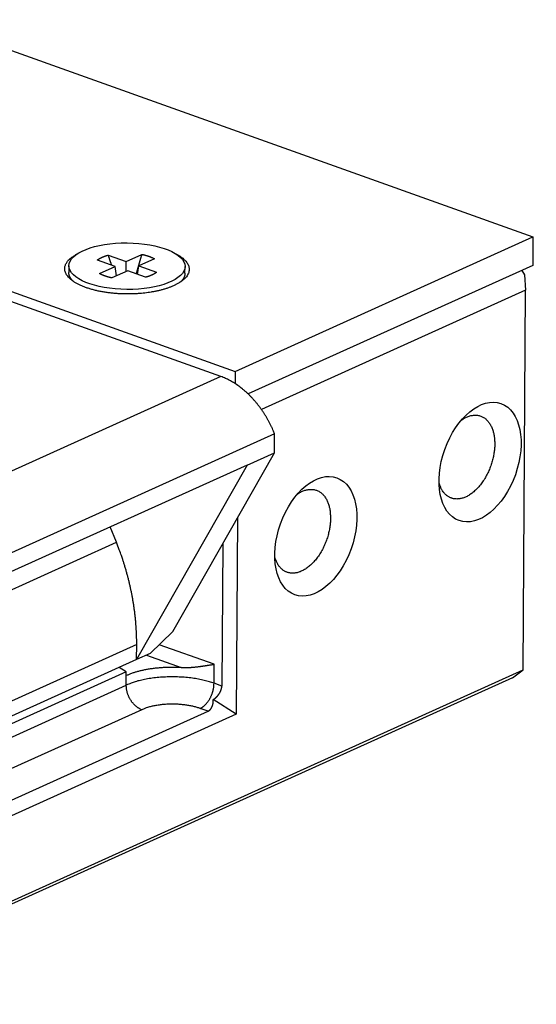
# Model space of a CAD drawing. Extents: x -1 to 420, y -1 to 297.
# Drawn here: x 380 to 392, y 226 to 250 of the extents above; entities that cross this region are included whole.
import ezdxf

# ---------------------------------------------------------------- set-up
doc = ezdxf.new("R2010")
doc.units = 0
doc.linetypes.add('HIDDENNEW0', pattern=[4.5, 1.5, -1.5, 1.5])
doc.layers.add('SICHTBAR__3D', color=2, linetype='HIDDENNEW0')
doc.layers.add('TANG_KANTE_3D', color=180, linetype='CONTINUOUS')

# ---------------------------------------------------------------- blocks, each defined once
blk = doc.blocks.new('*E618')
at = {"layer": 'SICHTBAR__3D', "color": 6, "linetype": 'CONTINUOUS'}
blk.add_circle((0, 0), 1, dxfattribs=at)
blk = doc.blocks.new('*E619')
at = {"layer": 'SICHTBAR__3D', "color": 6, "linetype": 'CONTINUOUS'}
blk.add_circle((0, 0), 1, dxfattribs=at)
blk = doc.blocks.new('*E646')
at = {"layer": 'SICHTBAR__3D', "color": 6, "linetype": 'CONTINUOUS'}
blk.add_circle((0, 0), 1, dxfattribs=at)

msp = doc.modelspace()

# ---------------------------------------------------------------- linework, layer by layer
at = {"layer": 'SICHTBAR__3D', "color": 150, "linetype": 'CONTINUOUS'}
for p, q in [((377.35527, 249.62148), (392.00587, 244.38159)), ((384.82921, 241.13748), (392.00587, 244.38159)), ((392.00587, 244.38159), (392.00175, 243.69469)), ((377.6166, 243.71714), (384.82921, 241.13748)), ((392.00175, 243.69469), (385.14095, 240.59337)), ((391.738, 243.57547), (391.8052, 243.46874)), ((391.8052, 243.46874), (391.82667, 243.09803)), ((391.82667, 243.09803), (385.46061, 240.22034)), ((391.77178, 233.9394), (391.82667, 243.09803)), ((384.82921, 241.13748), (384.82744, 240.84272)), ((384.88333, 237.60453), (384.85495, 232.86784)), ((384.5268, 236.97649), (384.50625, 233.54734)), ((382.20294, 233.7991), (382.20349, 233.89068)), ((384.85495, 232.86784), (384.29763, 233.21921)), ((377.24435, 229.80802), (384.17354, 232.94025)), ((384.85495, 232.86784), (377.59579, 229.58645))]:
    msp.add_line(p, q, dxfattribs=at)
at = {"layer": 'SICHTBAR__3D', "color": 30, "linetype": 'CONTINUOUS'}
for p, q in [((381.76903, 243.9439), (382.20074, 243.7895)), ((382.20074, 243.7895), (382.57994, 243.9609)), ((381.93677, 243.67018), (381.50507, 243.82457)), ((382.20137, 243.54645), (382.20074, 243.7895)), ((382.88045, 243.85342), (382.50127, 243.68201)), ((381.55758, 243.49877), (381.93677, 243.67018)), ((382.2373, 243.56268), (381.85811, 243.39128)), ((381.96647, 243.44026), (381.93677, 243.67018)), ((382.669, 243.40829), (382.2373, 243.56268)), ((382.47269, 243.4785), (382.50127, 243.68201)), ((382.50127, 243.68201), (382.93297, 243.52761))]:
    msp.add_line(p, q, dxfattribs=at)
at = {"layer": 'SICHTBAR__3D', "color": 6, "linetype": 'CONTINUOUS'}
for p, q in [((380.81905, 243.68448), (380.81809, 243.52421)), ((383.61803, 243.50742), (383.619, 243.6677)), ((383.32837, 234.86537), (385.77545, 239.17605)), ((385.11552, 238.87775), (382.45197, 234.18576)), ((381.96468, 237.0173), (381.81697, 237.38668)), ((383.32837, 234.86537), (382.78194, 234.33483)), ((382.45197, 234.18576), (382.45415, 234.54764)), ((382.20349, 233.89068), (382.03467, 233.99712)), ((382.20349, 233.89068), (378.32643, 232.13813))]:
    msp.add_line(p, q, dxfattribs=at)
at = {"layer": 'SICHTBAR__3D', "color": 40, "linetype": 'CONTINUOUS'}
for p, q in [((384.48239, 241.01527), (379.30739, 242.86613)), ((385.77821, 239.63398), (370.27002, 232.62374)), ((385.77545, 239.17605), (385.77821, 239.63398)), ((385.11552, 238.87775), (385.77545, 239.17605)), ((385.11552, 238.87775), (370.92718, 232.46412)), ((382.45197, 234.18576), (368.86625, 228.04453)), ((382.78194, 234.33483), (382.45197, 234.18576))]:
    msp.add_line(p, q, dxfattribs=at)
at = {"layer": 'SICHTBAR__3D', "color": 1, "linetype": 'CONTINUOUS'}
for p, q in [((391.51424, 233.74672), (347.76603, 213.971)), ((347.88689, 214.1019), (391.77178, 233.9394)), ((391.51424, 233.74672), (391.77178, 233.9394))]:
    msp.add_line(p, q, dxfattribs=at)
at = {"layer": 'SICHTBAR__3D', "color": 150, "linetype": 'CONTINUOUS'}
for points in [[(383.39537, 243.9749), (383.44848, 243.94603, -0.01419379), (383.49808, 243.91526, -0.01480774), (383.54412, 243.88251, -0.01630844), (383.58611, 243.84796, -0.01949119), (383.62314, 243.81166, -0.02291286), (383.65487, 243.77382, -0.02662363), (383.6806, 243.73458, -0.03081006), (383.7001, 243.6942, -0.03541457), (383.71268, 243.6529, -0.03953865), (383.71833, 243.61097, -0.04251492), (383.71649, 243.56871, -0.04340217), (383.70737, 243.52642, -0.04220082), (383.69061, 243.48442, -0.03893497), (383.66665, 243.44303, -0.03480041), (383.63535, 243.40257, -0.030238), (383.59735, 243.3633, -0.02607436), (383.55275, 243.32553, -0.02234474), (383.50231, 243.28945, -0.01923194), (383.44634, 243.25532, -0.01664686), (383.38566, 243.22324, -0.01450203), (383.32073, 243.19342, -0.01278703), (383.25235, 243.16586, -0.01132959), (383.18106, 243.14072, -0.0101688), (383.1076, 243.1179, -0.00912747), (383.03255, 243.09751, -0.00837418), (382.95642, 243.07939, -0.00769322), (382.87971, 243.06357, -0.00706185), (382.80327, 243.0499, -0.00639852), (382.72757, 243.03837, -0.00625448), (382.65089, 243.02859, -0.00597577), (382.57123, 243.02034, -0.00571308), (382.48835, 243.01367, -0.00588827), (382.4021, 243.00883, -0.00591625), (382.31294, 243.00593, -0.00602668), (382.22113, 243.00523, -0.00609982), (382.1272, 243.00679, -0.00627923), (382.03154, 243.01088, -0.00642196), (381.93478, 243.01752, -0.00667074), (381.83751, 243.02692, -0.00690656), (381.74042, 243.03904, -0.00724777), (381.64423, 243.05403, -0.00760669), (381.54966, 243.07178, -0.00807487), (381.45753, 243.09235, -0.00860468), (381.36848, 243.11554, -0.00924989), (381.28338, 243.14134, -0.01002084), (381.20271, 243.16946, -0.01091884), (381.12731, 243.19979, -0.01203503), (381.05747, 243.23202, -0.01329429), (380.99388, 243.26594, -0.0149026), (380.93662, 243.30121, -0.01666867), (380.8862, 243.33759, -0.01893553), (380.84245, 243.37474, -0.02131388), (380.80571, 243.41239, -0.02433702), (380.77561, 243.45025, -0.02730215), (380.7523, 243.48805, -0.03060917), (380.73522, 243.52554, -0.03300456), (380.72435, 243.56247, -0.03576589), (380.71917, 243.59874, -0.03750121), (380.71957, 243.63418, -0.03618035), (380.72455, 243.66839, -0.03150081), (380.73375, 243.70109, -0.03349559), (380.74803, 243.73343, -0.03707723), (380.76797, 243.76616, -0.02372129), (380.78915, 243.79705, -0.004218), (380.81065, 243.82551, -0.03381732), (380.85133, 243.86191, -0.04791769), (380.93128, 243.91713, -0.01775736), (381.04633, 243.98898, -0.00793652)], [(383.52975, 233.99247), (383.4791, 233.99506, 0.00345041), (383.42822, 233.99697, 0.00341832), (383.37709, 233.99818, 0.00339446), (383.32579, 233.9987, 0.00340658), (383.27446, 233.99851, 0.00341618), (383.22317, 233.99762, 0.00342193), (383.17201, 233.99602, 0.00343457), (383.12107, 233.99373, 0.00345371), (383.07045, 233.99073, 0.00347996), (383.02021, 233.98707, 0.00350668), (382.97046, 233.98271, 0.00354295), (382.92127, 233.97771, 0.00357749), (382.87274, 233.97205, 0.00362852), (382.82491, 233.96577, 0.00367938), (382.77789, 233.95887, 0.00373392), (382.73172, 233.95139, 0.00377074), (382.6865, 233.94334, 0.00387254), (382.64222, 233.93475, 0.00400797), (382.59896, 233.92561, 0.00400383), (382.55688, 233.91604, 0.0038464), (382.51615, 233.90607, 0.00428674), (382.47608, 233.89547, 0.00514935), (382.43653, 233.88414, 0.00416393), (382.4001, 233.87326, 0.00172736), (382.36777, 233.86321, 0.00582946), (382.32917, 233.84965, 0.01058021), (382.27353, 233.82797, 0.00572642), (382.20294, 233.7991, 0.00323178)], [(383.52975, 233.99247), (383.55267, 233.99213, 0.00227945), (383.57547, 233.992, 0.00234451), (383.59813, 233.99209, 0.00233366), (383.62067, 233.99238, 0.00223409), (383.64307, 233.99287, 0.00216752), (383.66533, 233.99354, 0.00210836), (383.68745, 233.9944, 0.0020545), (383.70943, 233.99543, 0.00198352), (383.73126, 233.99663, 0.00192492), (383.75294, 233.99798, 0.00185539), (383.77447, 233.99949, 0.00179644), (383.79585, 234.00113, 0.00172488), (383.81707, 234.00291, 0.00166434), (383.83814, 234.00481, 0.00159146), (383.85904, 234.00684, 0.00152947), (383.87978, 234.00897, 0.00145488), (383.90034, 234.0112, 0.00139113), (383.92074, 234.01353, 0.00131462), (383.94097, 234.01594, 0.00124891), (383.96102, 234.01843, 0.00117021), (383.98089, 234.02099, 0.00110209), (384.00059, 234.02361, 0.00102067), (384.0201, 234.02629, 0.00095001), (384.03942, 234.02902, 0.00086579), (384.05856, 234.03178, 0.00079141), (384.0775, 234.03457, 0.00070328), (384.09624, 234.03739, 0.00062595), (384.11481, 234.04022, 0.00053232), (384.13319, 234.04306, 0.0004506), (384.15132, 234.04589, 0.00036405), (384.16914, 234.0487, 0.00026525), (384.18701, 234.05153, 0.00010865), (384.20505, 234.05439, 0.00007854), (384.22186, 234.05707, 0.00020356), (384.23696, 234.05948, -0.00022451), (384.25585, 234.06244, -0.00088651), (384.2843, 234.06682, -0.00048475), (384.32117, 234.07245, -0.00023635)], [(384.29763, 233.21921), (384.30342, 233.22311, 0.00245962), (384.30916, 233.22706, 0.00241948), (384.31486, 233.23106, 0.00246714), (384.32052, 233.23512, 0.00261647), (384.32612, 233.23923, 0.00273068), (384.33167, 233.24341, 0.00283599), (384.33716, 233.24763, 0.00293766), (384.34259, 233.25192, 0.00305904), (384.34796, 233.25627, 0.00316873), (384.35327, 233.26068, 0.00329112), (384.3585, 233.26516, 0.00340284), (384.36367, 233.26969, 0.00352821), (384.36875, 233.2743, 0.00364541), (384.37376, 233.27896, 0.00377969), (384.37868, 233.2837, 0.00389187), (384.38353, 233.28851, 0.00400526), (384.38828, 233.29338, 0.00402545), (384.39295, 233.29833, 0.00395113), (384.39753, 233.30334, 0.00389112), (384.40203, 233.30841, 0.00382651), (384.40645, 233.31354, 0.00376847), (384.41078, 233.31874, 0.0036993), (384.41503, 233.32399, 0.00363899), (384.41921, 233.3293, 0.00356995), (384.4233, 233.33467, 0.00350864), (384.42731, 233.34008, 0.00343769), (384.43125, 233.34555, 0.00337755), (384.43512, 233.35107, 0.0033116), (384.4389, 233.35664, 0.003245), (384.44262, 233.36225, 0.00315944), (384.44626, 233.3679, 0.00312786), (384.44982, 233.3736, 0.00314225), (384.45331, 233.37934, 0.00320506), (384.45673, 233.38512, 0.00333197), (384.46006, 233.39094, 0.00343881), (384.4633, 233.3968, 0.00355021), (384.46646, 233.40269, 0.0036551), (384.46952, 233.40863, 0.003777), (384.47249, 233.4146, 0.00388911), (384.47535, 233.42061, 0.00401577), (384.47812, 233.42665, 0.00413089), (384.48077, 233.43273, 0.00425924), (384.48332, 233.43884, 0.0043834), (384.48575, 233.44499, 0.00452829), (384.48806, 233.45117, 0.00463873), (384.49025, 233.45738, 0.00474283), (384.49232, 233.46362, 0.00491671), (384.49426, 233.4699, 0.00517488), (384.49607, 233.47621, 0.00513583), (384.49774, 233.48253, 0.00488439), (384.49927, 233.48884, 0.00557611), (384.50067, 233.49529, 0.00691819), (384.50192, 233.50191, 0.00526368), (384.50301, 233.50815, 0.00159312), (384.50392, 233.5138, 0.0078319), (384.50474, 233.52112, 0.01401589), (384.50552, 233.53245, 0.00685544), (384.50625, 233.54734, 0.00358991)], [(384.17354, 232.94025), (384.17824, 232.94248, 0.00787455), (384.18284, 232.94483, 0.00806534), (384.18732, 232.94731, 0.00809827), (384.1917, 232.94993, 0.00794302), (384.19598, 232.95267, 0.00783805), (384.20015, 232.95553, 0.00773334), (384.20422, 232.95851, 0.00762652), (384.20819, 232.9616, 0.00747676), (384.21205, 232.96481, 0.00734012), (384.21583, 232.96813, 0.00717631), (384.2195, 232.97155, 0.00702386), (384.22308, 232.97508, 0.00684516), (384.22657, 232.97871, 0.00668035), (384.22996, 232.98243, 0.00649361), (384.23327, 232.98625, 0.00632205), (384.23648, 232.99016, 0.00613149), (384.23961, 232.99415, 0.00595745), (384.24265, 232.99823, 0.00576709), (384.24561, 233.00239, 0.0055941), (384.24848, 233.00663, 0.00540683), (384.25127, 233.01095, 0.00523786), (384.25398, 233.01533, 0.00505656), (384.25661, 233.01978, 0.00489285), (384.25916, 233.0243, 0.00471687), (384.26164, 233.02888, 0.00456273), (384.26404, 233.03352, 0.00440174), (384.26637, 233.03822, 0.00424658), (384.26862, 233.04297, 0.00406761), (384.27081, 233.04776, 0.00397017), (384.27292, 233.05261, 0.0039346), (384.27496, 233.0575, 0.00395539), (384.27693, 233.06244, 0.00404286), (384.27883, 233.06743, 0.00410379), (384.28065, 233.07246, 0.00416291), (384.28238, 233.07754, 0.00421201), (384.28404, 233.08267, 0.00427339), (384.28562, 233.08785, 0.00431975), (384.28711, 233.09307, 0.00437441), (384.28851, 233.09835, 0.00441565), (384.28983, 233.10367, 0.00446695), (384.29105, 233.10904, 0.00450019), (384.29219, 233.11447, 0.00453932), (384.29323, 233.11994, 0.00457429), (384.29417, 233.12546, 0.00462889), (384.29502, 233.13103, 0.00455623), (384.29577, 233.13665, 0.00436926), (384.29642, 233.14232, 0.00423719), (384.29699, 233.14803, 0.00412091), (384.29747, 233.1538, 0.00386128), (384.29786, 233.15958, 0.00349177), (384.29817, 233.16536, 0.00364788), (384.2984, 233.17128, 0.0040615), (384.29854, 233.17737, 0.00304075), (384.29862, 233.18311, 0.00122146), (384.29866, 233.18831, 0.00388265), (384.29856, 233.19505, 0.00611149), (384.2982, 233.20549, 0.00292001), (384.29763, 233.21921, 0.00156127)]]:
    msp.add_lwpolyline(points, format="xyb", dxfattribs=at)
at = {"layer": 'SICHTBAR__3D', "color": 30, "linetype": 'CONTINUOUS'}
for points in [[(381.50507, 243.82457), (381.51119, 243.8293, -0.00499774), (381.51752, 243.834, -0.00480932), (381.52406, 243.83866, -0.00464047), (381.5308, 243.84329, -0.00451247), (381.53775, 243.84787, -0.00437383), (381.5449, 243.85241, -0.00424258), (381.55226, 243.85691, -0.00411029), (381.55981, 243.86136, -0.0039924), (381.56755, 243.86577, -0.00387243), (381.57549, 243.87012, -0.0037636), (381.58362, 243.87442, -0.00365241), (381.59194, 243.87867, -0.00355034), (381.60044, 243.88286, -0.00345182), (381.60911, 243.88699, -0.00336525), (381.61797, 243.89106, -0.00326469), (381.62699, 243.89507, -0.0031614), (381.63618, 243.89902, -0.00310382), (381.64555, 243.9029, -0.00308465), (381.65509, 243.90672, -0.00292154), (381.66474, 243.91046, -0.00266837), (381.67448, 243.91412, -0.00286941), (381.68454, 243.91775, -0.00332105), (381.695, 243.92138, -0.00246606), (381.70491, 243.92474, -0.0008614), (381.71394, 243.92775, -0.0033629), (381.72581, 243.93144, -0.005543), (381.74443, 243.93689, -0.00263288), (381.76903, 243.9439, -0.00137945)], [(381.85064, 243.70098), (381.84818, 243.70828, -0.00000654), (381.84571, 243.71564, -0.00000644), (381.84322, 243.72304, -0.00000636), (381.84071, 243.73049, -0.00000631), (381.83819, 243.738, -0.00000624), (381.83565, 243.74555, -0.00000617), (381.83309, 243.75316, -0.0000061), (381.83051, 243.76083, -0.00000604), (381.82792, 243.76854, -0.00000597), (381.82531, 243.77631, -0.00000591), (381.82268, 243.78413, -0.00000585), (381.82003, 243.79201, -0.00000578), (381.81737, 243.79994, -0.00000572), (381.81468, 243.80793, -0.00000567), (381.81198, 243.81598, -0.0000056), (381.80926, 243.82408, -0.00000551), (381.80652, 243.83224, -0.00000549), (381.80376, 243.84046, -0.00000555), (381.80097, 243.84876, -0.00000533), (381.79818, 243.85708, -0.00000492), (381.79538, 243.86541, -0.00000538), (381.79252, 243.87394, -0.00000636), (381.78956, 243.88274, -0.00000474), (381.78677, 243.89104, -0.00000158), (381.78424, 243.89858, -0.00000665), (381.78095, 243.9084, -0.0000112), (381.77581, 243.92372, -0.00000534), (381.76903, 243.9439, -0.00000279)], [(382.44422, 243.48868), (382.4479, 243.50144, 0.00001834), (382.45163, 243.51437, 0.00001784), (382.4554, 243.52748, 0.00001739), (382.45923, 243.54075, 0.00001701), (382.46311, 243.55421, 0.00001661), (382.46703, 243.56785, 0.00001623), (382.47102, 243.58167, 0.00001584), (382.47505, 243.59568, 0.00001548), (382.47914, 243.60989, 0.00001511), (382.48328, 243.62429, 0.00001477), (382.48748, 243.63889, 0.00001442), (382.49174, 243.6537, 0.00001409), (382.49606, 243.66872, 0.00001376), (382.50044, 243.68395, 0.00001348), (382.50488, 243.69941, 0.00001313), (382.50939, 243.71508, 0.00001276), (382.51395, 243.73097, 0.00001257), (382.51859, 243.74711, 0.00001255), (382.5233, 243.76353, 0.00001188), (382.52806, 243.7801, 0.00001084), (382.53286, 243.79681, 0.00001174), (382.53782, 243.81408, 0.00001371), (382.54298, 243.83207, 0.00001004), (382.54787, 243.8491, 0.00000323), (382.55233, 243.86463, 0.00001395), (382.55823, 243.88521, 0.00002294), (382.56757, 243.91776, 0.00001065), (382.57994, 243.9609, 0.00000549)], [(382.57994, 243.9609), (382.5918, 243.95838, -0.00203535), (382.60358, 243.95578, -0.00205285), (382.61527, 243.9531, -0.00208), (382.62687, 243.95033, -0.00212027), (382.63838, 243.94748, -0.00215914), (382.64978, 243.94456, -0.00219631), (382.66107, 243.94155, -0.00223604), (382.67226, 243.93846, -0.00227805), (382.68332, 243.93529, -0.00232239), (382.69427, 243.93205, -0.00236777), (382.70508, 243.92873, -0.00241538), (382.71576, 243.92534, -0.0024631), (382.7263, 243.92188, -0.00251734), (382.7367, 243.91834, -0.00257489), (382.74696, 243.91474, -0.00262608), (382.75706, 243.91106, -0.00266745), (382.767, 243.90732, -0.00275236), (382.77679, 243.90351, -0.00287131), (382.78643, 243.89964, -0.00286074), (382.79587, 243.89571, -0.00273575), (382.80509, 243.89176, -0.00308489), (382.81426, 243.88767, -0.00376793), (382.82343, 243.88343, -0.00296069), (382.83194, 243.87941, -0.00106537), (382.83954, 243.87574, -0.00427495), (382.84888, 243.87093, -0.00774235), (382.86269, 243.86338, -0.00399679), (382.88045, 243.85342, -0.00217594)], [(381.85811, 243.39128), (381.84625, 243.3938, -0.00203549), (381.83447, 243.3964, -0.00205299), (381.82278, 243.39909, -0.00208015), (381.81117, 243.40185, -0.00212042), (381.79967, 243.4047, -0.0021593), (381.78826, 243.40763, -0.00219647), (381.77697, 243.41064, -0.0022362), (381.76578, 243.41372, -0.00227822), (381.75472, 243.41689, -0.00232257), (381.74378, 243.42013, -0.00236795), (381.73296, 243.42345, -0.00241557), (381.72228, 243.42684, -0.0024633), (381.71174, 243.4303, -0.00251754), (381.70133, 243.43384, -0.0025751), (381.69108, 243.43745, -0.00262629), (381.68098, 243.44112, -0.00266767), (381.67104, 243.44486, -0.00275259), (381.66124, 243.44867, -0.00287155), (381.65161, 243.45255, -0.00286098), (381.64217, 243.45647, -0.00273598), (381.63294, 243.46043, -0.00308515), (381.62377, 243.46451, -0.00376825), (381.6146, 243.46876, -0.00296094), (381.60609, 243.47278, -0.00106546), (381.59849, 243.47644, -0.00427532), (381.58915, 243.48125, -0.00774303), (381.57534, 243.4888, -0.00399714), (381.55758, 243.49877, -0.00217613)], [(382.93297, 243.52761), (382.92684, 243.52288, -0.00499869), (382.92052, 243.51818, -0.00481022), (382.91398, 243.51352, -0.00464133), (382.90723, 243.5089, -0.00451331), (382.90028, 243.50431, -0.00437463), (382.89313, 243.49977, -0.00424335), (382.88578, 243.49527, -0.00411103), (382.87823, 243.49082, -0.00399311), (382.87048, 243.48642, -0.00387311), (382.86254, 243.48206, -0.00376425), (382.85441, 243.47776, -0.00365303), (382.8461, 243.47352, -0.00355093), (382.8376, 243.46933, -0.00345238), (382.82892, 243.46519, -0.00336579), (382.82007, 243.46112, -0.00326521), (382.81104, 243.45711, -0.0031619), (382.80185, 243.45317, -0.0031043), (382.79249, 243.44928, -0.00308511), (382.78294, 243.44546, -0.00292197), (382.77329, 243.44172, -0.00266875), (382.76355, 243.43807, -0.00286981), (382.75349, 243.43444, -0.00332152), (382.74303, 243.43081, -0.0024664), (382.73312, 243.42744, -0.00086152), (382.72409, 243.42443, -0.00336335), (382.71222, 243.42075, -0.00554371), (382.6936, 243.41529, -0.00263321), (382.669, 243.40829, -0.00137962)]]:
    msp.add_lwpolyline(points, format="xyb", dxfattribs=at)
at = {"layer": 'SICHTBAR__3D', "color": 1, "linetype": 'CONTINUOUS'}
for points in [[(380.91758, 243.31425), (380.91071, 243.32134, -0.00484186), (380.9041, 243.32845, -0.00503481), (380.89775, 243.33556, -0.0051925), (380.89165, 243.34268, -0.00529273), (380.88581, 243.34981, -0.00542144), (380.88023, 243.35694, -0.00554785), (380.8749, 243.36407, -0.00568644), (380.86982, 243.3712, -0.00580626), (380.865, 243.37833, -0.00594298), (380.86043, 243.38545, -0.00606331), (380.8561, 243.39257, -0.00619687), (380.85202, 243.39967, -0.00630871), (380.84819, 243.40677, -0.00644209), (380.84459, 243.41385, -0.00656039), (380.84124, 243.42093, -0.0066676), (380.83813, 243.42798, -0.00672756), (380.83525, 243.43501, -0.00689035), (380.8326, 243.44203, -0.00710632), (380.83019, 243.44904, -0.00701881), (380.828, 243.45601, -0.00664707), (380.82605, 243.4629, -0.0073596), (380.82431, 243.46988, -0.00877131), (380.82279, 243.47699, -0.00682279), (380.82149, 243.48365, -0.00256275), (380.82043, 243.48966, -0.00948789), (380.81953, 243.4973, -0.01640333), (380.81875, 243.50898, -0.00820416), (380.81809, 243.52421, -0.00441993)], [(383.61803, 243.50742), (383.61787, 243.50031, -0.00787271), (383.61749, 243.4932, -0.00783566), (383.61689, 243.48608, -0.00780124), (383.61606, 243.47896, -0.00778307), (383.615, 243.47184, -0.00774047), (383.61372, 243.46472, -0.00768363), (383.61221, 243.45761, -0.00761089), (383.61048, 243.45049, -0.00753426), (383.60851, 243.44339, -0.0074415), (383.60632, 243.43629, -0.00734505), (383.6039, 243.4292, -0.00723153), (383.60126, 243.42213, -0.00711422), (383.59839, 243.41506, -0.00699259), (383.5953, 243.40801, -0.00687784), (383.59198, 243.40098, -0.00672344), (383.58844, 243.39397, -0.0065487), (383.58468, 243.38698, -0.0064604), (383.58069, 243.38001, -0.00644327), (383.57646, 243.37305, -0.00611328), (383.57205, 243.36614, -0.00558493), (383.56745, 243.3593, -0.0060107), (383.56254, 243.35238, -0.0069563), (383.55726, 243.34534, -0.00513968), (383.55217, 243.33874, -0.00176791), (383.54746, 243.33279, -0.00700354), (383.54095, 243.32524, -0.01144085), (383.53031, 243.31371, -0.00536151), (383.51603, 243.29868, -0.00278816)]]:
    msp.add_lwpolyline(points, format="xyb", dxfattribs=at)
at = {"layer": 'SICHTBAR__3D', "color": 40, "linetype": 'CONTINUOUS'}
msp.add_lwpolyline([(385.77821, 239.63398), (385.75263, 239.69587, 0.00595305), (385.72541, 239.75761, 0.00581266), (385.6965, 239.8192, 0.0057719), (385.66598, 239.88053, 0.00588779), (385.6338, 239.94143, 0.00595563), (385.60005, 240.00181, 0.00600802), (385.56471, 240.06152, 0.00605953), (385.52788, 240.12046, 0.00613965), (385.48955, 240.17848, 0.00621118), (385.44983, 240.2355, 0.00629522), (385.40873, 240.29136, 0.00637593), (385.36636, 240.34598, 0.00646661), (385.32275, 240.3992, 0.0065662), (385.27803, 240.45098, 0.00667893), (385.23221, 240.50114, 0.00677344), (385.18546, 240.54964, 0.00684692), (385.13784, 240.59633, 0.00702165), (385.08938, 240.64123, 0.00727289), (385.04015, 240.68418, 0.00722493), (384.99054, 240.72508, 0.00690389), (384.94073, 240.76377, 0.00769093), (384.88973, 240.8007, 0.00924459), (384.83724, 240.83591, 0.00733318), (384.78773, 240.8677, 0.00288242), (384.74281, 240.89536, 0.01029246), (384.68535, 240.92584, 0.01835132), (384.59735, 240.96626, 0.00957172), (384.48239, 241.01527, 0.00526147)], format="xyb", dxfattribs=at)
at = {"layer": 'SICHTBAR__3D', "color": 6, "linetype": 'CONTINUOUS'}
for points in [[(390.29021, 239.97066), (390.32862, 239.99506, -0.0149313), (390.36778, 240.01679, -0.01512907), (390.40776, 240.03579, -0.01581917), (390.44833, 240.0519, -0.01746333), (390.48926, 240.06471, -0.01892687), (390.53033, 240.07416, -0.02024735), (390.57132, 240.07996, -0.02154419), (390.612, 240.08212, -0.0228887), (390.65211, 240.08037, -0.02401357), (390.69144, 240.07484, -0.02490218), (390.72971, 240.06534, -0.02545095), (390.76674, 240.05208, -0.02563561), (390.80227, 240.03497, -0.02544556), (390.83616, 240.01428, -0.02488515), (390.86816, 239.99003, -0.02396418), (390.8982, 239.96257, -0.02271949), (390.92608, 239.93201, -0.02157669), (390.95179, 239.89866, -0.0204398), (390.97518, 239.86266, -0.01868796), (390.99628, 239.82466, -0.01650988), (391.015, 239.78495, -0.01647166), (391.03146, 239.74293, -0.01736501), (391.04562, 239.69847, -0.01296642), (391.05751, 239.65584, -0.00587137), (391.06707, 239.61662, -0.01520834), (391.07495, 239.56568, -0.02288475), (391.08166, 239.48707, -0.01113174), (391.08716, 239.38397, -0.00606032)], [(391.08716, 239.38397), (391.08615, 239.33822, -0.00932098), (391.08345, 239.29076, -0.00836168), (391.079, 239.24148, -0.00798696), (391.07276, 239.19057, -0.00828076), (391.0645, 239.13812, -0.00832048), (391.05421, 239.08433, -0.00833886), (391.04173, 239.02933, -0.00832189), (391.02707, 238.97338, -0.00844421), (391.0101, 238.91668, -0.00849507), (390.99086, 238.85953, -0.00863663), (390.96927, 238.8022, -0.00873518), (390.94542, 238.745, -0.0089255), (390.91926, 238.68827, -0.00908871), (390.89097, 238.63233, -0.00933036), (390.86054, 238.57754, -0.00956763), (390.82819, 238.5242, -0.00987089), (390.79398, 238.47272, -0.010195), (390.75817, 238.42333, -0.01056878), (390.72089, 238.37642, -0.0109922), (390.68241, 238.33216, -0.01144477), (390.6429, 238.2909, -0.01197824), (390.60265, 238.25273, -0.01251386), (390.56187, 238.21794, -0.01316177), (390.5208, 238.18652, -0.01377505), (390.47969, 238.15869, -0.01452872), (390.43876, 238.13434, -0.01519821), (390.39823, 238.11362, -0.01602288), (390.35828, 238.09634, -0.01669301), (390.31913, 238.08258, -0.01752732), (390.28089, 238.0721, -0.01813355), (390.24375, 238.06488, -0.0188454), (390.20779, 238.06066, -0.0191991), (390.17316, 238.05938, -0.01976738), (390.13986, 238.06076, -0.02003293), (390.10799, 238.06473, -0.01997364), (390.07764, 238.07092, -0.01920668), (390.04887, 238.07921, -0.01993058), (390.02096, 238.08974, -0.02038158), (389.99326, 238.10284, -0.01917573), (389.96588, 238.11836, -0.01819272), (389.939, 238.13647, -0.02068886), (389.91242, 238.15816, -0.02517374), (389.88622, 238.18398, -0.01764092), (389.86193, 238.21001, -0.0043137), (389.84027, 238.23513, -0.02589283), (389.81586, 238.27447, -0.04136426), (389.78311, 238.34417, -0.01750133), (389.74309, 238.44092, -0.0083854)], [(386.33068, 238.18082), (386.36908, 238.20521, -0.01493139), (386.40824, 238.22694, -0.01512917), (386.44822, 238.24594, -0.01581927), (386.48879, 238.26205, -0.01746344), (386.52972, 238.27486, -0.01892698), (386.57079, 238.28432, -0.02024746), (386.61178, 238.29011, -0.02154429), (386.65246, 238.29227, -0.02288879), (386.69257, 238.29052, -0.02401364), (386.7319, 238.28499, -0.02490222), (386.77017, 238.27549, -0.02545095), (386.80721, 238.26223, -0.02563558), (386.84273, 238.24512, -0.0254455), (386.87662, 238.22443, -0.02488507), (386.90862, 238.20018, -0.02396406), (386.93866, 238.17272, -0.02271936), (386.96654, 238.14216, -0.02157656), (386.99226, 238.10881, -0.02043966), (387.01564, 238.07281, -0.01868783), (387.03675, 238.03481, -0.01650977), (387.05546, 237.9951, -0.01647156), (387.07192, 237.95307, -0.0173649), (387.08608, 237.90862, -0.01296634), (387.09798, 237.86599, -0.00587133), (387.10753, 237.82676, -0.01520825), (387.11542, 237.77583, -0.02288464), (387.12212, 237.69721, -0.0111317), (387.12763, 237.59411, -0.0060603)], [(387.12763, 237.59411), (387.12662, 237.54837, -0.00932102), (387.12391, 237.5009, -0.00836171), (387.11946, 237.45162, -0.00798699), (387.11322, 237.40072, -0.00828079), (387.10496, 237.34826, -0.00832051), (387.09467, 237.29447, -0.00833889), (387.08219, 237.23948, -0.00832191), (387.06754, 237.18353, -0.00844423), (387.05056, 237.12683, -0.0084951), (387.03133, 237.06968, -0.00863666), (387.00973, 237.01235, -0.0087352), (386.98588, 236.95515, -0.00892553), (386.95973, 236.89842, -0.00908873), (386.93143, 236.84247, -0.00933038), (386.901, 236.78769, -0.00956764), (386.86865, 236.73435, -0.0098709), (386.83444, 236.68287, -0.01019501), (386.79863, 236.63348, -0.01056879), (386.76135, 236.58657, -0.0109922), (386.72287, 236.5423, -0.01144477), (386.68337, 236.50105, -0.01197823), (386.64311, 236.46288, -0.01251386), (386.60233, 236.42809, -0.01316175), (386.56127, 236.39667, -0.01377503), (386.52016, 236.36884, -0.01452869), (386.47922, 236.34449, -0.01519818), (386.43869, 236.32377, -0.01602283), (386.39875, 236.30649, -0.01669296), (386.35959, 236.29274, -0.01752726), (386.32135, 236.28225, -0.01813348), (386.28421, 236.27503, -0.01884533), (386.24825, 236.27081, -0.01919902), (386.21362, 236.26953, -0.01976731), (386.18032, 236.27092, -0.02003285), (386.14846, 236.27488, -0.01997357), (386.11811, 236.28107, -0.01920661), (386.08933, 236.28936, -0.01993053), (386.06142, 236.29989, -0.02038157), (386.03372, 236.31299, -0.01917573), (386.00634, 236.32851, -0.01819272), (385.97946, 236.34662, -0.02068886), (385.95288, 236.36831, -0.02517374), (385.92668, 236.39413, -0.01764092), (385.90239, 236.42017, -0.0043137), (385.88073, 236.44528, -0.02589283), (385.85633, 236.48462, -0.04136426), (385.82357, 236.55432, -0.01750133), (385.78355, 236.65107, -0.0083854)], [(382.45415, 234.54764), (382.45406, 234.62695, 0.0035449), (382.45286, 234.70678, 0.0034913), (382.45051, 234.78714, 0.00345126), (382.44705, 234.86798, 0.00343612), (382.44242, 234.94927, 0.0034124), (382.43667, 235.03096, 0.00338726), (382.42975, 235.11303, 0.00336067), (382.42171, 235.19543, 0.00333923), (382.41249, 235.27815, 0.00331544), (382.40216, 235.36112, 0.00329461), (382.39065, 235.44432, 0.00327111), (382.37802, 235.52771, 0.00324934), (382.36423, 235.61125, 0.00323026), (382.34934, 235.6949, 0.00321646), (382.33328, 235.77863, 0.00318881), (382.31614, 235.86238, 0.00315172), (382.29788, 235.9461, 0.00315982), (382.2785, 236.02985, 0.00320411), (382.25796, 236.11365, 0.00309844), (382.23649, 236.197, 0.0028832), (382.21411, 236.27971, 0.003159), (382.1902, 236.36351, 0.0037333), (382.1645, 236.44897, 0.00283426), (382.13975, 236.52909, 0.00100348), (382.11685, 236.60142, 0.00394746), (382.08525, 236.69344, 0.00673661), (382.03377, 236.83397, 0.0032989), (381.96468, 237.0173, 0.00175259)]]:
    msp.add_lwpolyline(points, format="xyb", dxfattribs=at)
at = {"layer": 'TANG_KANTE_3D', "color": 40, "linetype": 'CONTINUOUS'}
for p, q in [((384.48239, 241.01527), (368.9742, 234.00502)), ((370.59412, 231.87741), (381.96468, 237.0173)), ((382.45415, 234.54764), (368.86842, 228.40641))]:
    msp.add_line(p, q, dxfattribs=at)
at = {"layer": 'TANG_KANTE_3D', "color": 150, "linetype": 'CONTINUOUS'}
for p, q in [((384.32117, 234.07245), (382.99882, 234.5454)), ((382.68934, 234.29305), (383.52975, 233.99247)), ((384.31842, 233.61452), (384.32117, 234.07245)), ((382.20157, 233.57013), (382.20294, 233.7991)), ((375.93229, 230.73621), (382.20157, 233.57013)), ((384.50625, 233.54734), (384.31842, 233.61452)), ((384.17354, 232.94025), (383.98572, 233.00744)), ((382.57448, 232.97785), (376.3052, 230.14391))]:
    msp.add_line(p, q, dxfattribs=at)
for points in [[(384.31842, 233.61452), (384.26363, 233.63323, 0.0078368), (384.20574, 233.65112, 0.00701143), (384.14463, 233.66819, 0.00654002), (384.08052, 233.68433, 0.00649195), (384.01342, 233.69935, 0.0063089), (383.94362, 233.7132, 0.00612716), (383.87117, 233.72571, 0.00594224), (383.79642, 233.73685, 0.00584402), (383.71952, 233.74645, 0.0057231), (383.64084, 233.75448, 0.00565188), (383.56061, 233.76081, 0.00557317), (383.47924, 233.76544, 0.00553689), (383.39702, 233.76826, 0.00550776), (383.31436, 233.76929, 0.00551427), (383.2316, 233.76845, 0.00551661), (383.14915, 233.76583, 0.00552445), (383.0674, 233.76135, 0.0056186), (382.98661, 233.75511, 0.00577941), (382.90717, 233.74707, 0.00575964), (382.82962, 233.73747, 0.0055504), (382.75445, 233.72636, 0.00615625), (382.68075, 233.71345, 0.0073593), (382.60851, 233.69862, 0.00607625), (382.54215, 233.68381, 0.00272921), (382.48349, 233.66968, 0.00844635), (382.41545, 233.64941, 0.01561941), (382.32033, 233.61573, 0.00889272), (382.20157, 233.57013, 0.00516971)], [(382.57448, 232.97785), (382.55658, 232.98476, -0.01362463), (382.53845, 232.99285, -0.0124624), (382.52007, 233.00217, -0.011832), (382.50152, 233.01269, -0.01190445), (382.48288, 233.02449, -0.01169297), (382.46423, 233.03753, -0.01143526), (382.44564, 233.05185, -0.01113474), (382.4272, 233.06738, -0.01096136), (382.409, 233.08414, -0.01071518), (382.39112, 233.10205, -0.0105366), (382.37366, 233.12109, -0.01031758), (382.35669, 233.14117, -0.01015883), (382.34033, 233.16225, -0.00998845), (382.32461, 233.18421, -0.0098685), (382.30966, 233.20698, -0.00971644), (382.29551, 233.23043, -0.00956439), (382.28225, 233.25448, -0.00953553), (382.26991, 233.27901, -0.00960201), (382.25856, 233.30394, -0.00933981), (382.24821, 233.32902, -0.00878672), (382.23893, 233.35409, -0.0094888), (382.23066, 233.37953, -0.01098937), (382.22346, 233.40539, -0.0087532), (382.21734, 233.42965, -0.00384643), (382.21236, 233.45154, -0.01165138), (382.2082, 233.47857, -0.0201272), (382.20459, 233.51861, -0.01069642), (382.20157, 233.57013, -0.00599892)], [(383.98572, 233.00744), (384.00144, 233.01506, 0.01435841), (384.01738, 233.02387, 0.0129447), (384.03356, 233.03391, 0.01211618), (384.0499, 233.04516, 0.01202593), (384.06633, 233.0577, 0.01164691), (384.08278, 233.07148, 0.0112419), (384.0992, 233.08653, 0.010804), (384.11549, 233.10278, 0.01050888), (384.1316, 233.12027, 0.01015142), (384.14743, 233.13888, 0.00987553), (384.16291, 233.15862, 0.00956923), (384.17797, 233.17937, 0.00933411), (384.19252, 233.2011, 0.0090949), (384.2065, 233.22367, 0.00891428), (384.21983, 233.24704, 0.00871051), (384.23247, 233.27105, 0.00851817), (384.24433, 233.29562, 0.00844064), (384.2554, 233.32065, 0.00845499), (384.2656, 233.34603, 0.00818505), (384.27493, 233.37152, 0.0076718), (384.28333, 233.39697, 0.0082584), (384.29085, 233.42274, 0.00953812), (384.29743, 233.44889, 0.00758191), (384.30305, 233.47339, 0.00332922), (384.30765, 233.49548, 0.01008034), (384.3116, 233.52268, 0.01741885), (384.3152, 233.56287, 0.00927969), (384.31842, 233.61452, 0.00521456)], [(383.98572, 233.00744), (383.94918, 233.01992, 0.00783667), (383.91059, 233.03185, 0.00701131), (383.86985, 233.04322, 0.0065399), (383.82711, 233.05398, 0.00649182), (383.78238, 233.064, 0.00630877), (383.73584, 233.07323, 0.00612703), (383.68755, 233.08157, 0.00594211), (383.63771, 233.08899, 0.00584389), (383.58645, 233.09539, 0.00572296), (383.53399, 233.10075, 0.00565174), (383.48051, 233.10497, 0.00557303), (383.42626, 233.10806, 0.00553676), (383.37145, 233.10993, 0.00550763), (383.31634, 233.11062, 0.00551413), (383.26117, 233.11006, 0.00551647), (383.2062, 233.10831, 0.00552431), (383.1517, 233.10533, 0.00561846), (383.09784, 233.10117, 0.00577926), (383.04488, 233.0958, 0.00575949), (382.99318, 233.08941, 0.00555026), (382.94307, 233.082, 0.0061561), (382.89393, 233.07339, 0.00735912), (382.84577, 233.06351, 0.0060761), (382.80153, 233.05363, 0.00272914), (382.76242, 233.04421, 0.00844614), (382.71706, 233.0307, 0.01561904), (382.65366, 233.00825, 0.00889252), (382.57448, 232.97785, 0.00516959)]]:
    msp.add_lwpolyline(points, format="xyb", dxfattribs=at)

# ---------------------------------------------------------------- block references
at = {"layer": 'SICHTBAR__3D', "color": 6}
for name, p, xscale, yscale, zscale, rotation in [('*E646', (382.21902, 243.67609), 1.4, 0.56203345, 1.4, 359.65664), ('*E619', (390.73234, 238.94982), 1.5, 0.90414318, 1.5, 250.32004), ('*E618', (386.7728, 237.15997), 1.5, 0.90414318, 1.5, 250.32004)]:
    msp.add_blockref(name, p, dxfattribs=dict(at, xscale=xscale, yscale=yscale, zscale=zscale, rotation=rotation))

doc.saveas('drawing.dxf')
